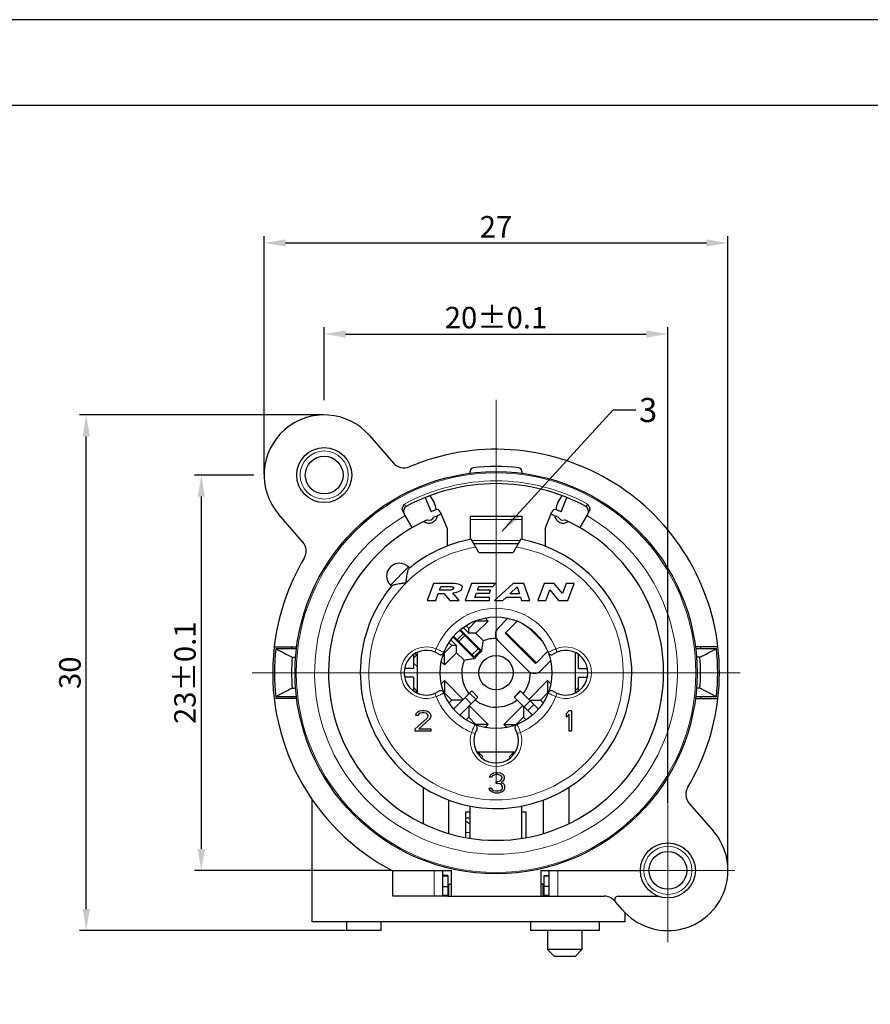
# Model space of a CAD drawing. Units: millimetres. Extents: x 3200 to 3620, y -1104 to -807.
# Drawn here: x 3373 to 3472, y -922 to -807 of the extents above; entities that cross this region are included whole.
import ezdxf

# ---------------------------------------------------------------- set-up
doc = ezdxf.new("R2010")
doc.units = ezdxf.units.MM
doc.linetypes.add('CENTER', pattern=[50.8, 31.75, -6.35, 6.35, -6.35])
doc.layers.get('0').update_dxf_attribs({"lineweight": 30})
for name, color, linetype in [('BEZUGSACHSEN', 7, 'Continuous'), ('BOHRUNGEN', 7, 'Continuous'), ('KANTENFASEN', 7, 'Continuous'), ('RUNDUNGEN', 7, 'Continuous')]:
    doc.layers.add(name, color=color, linetype=linetype)
for name, color, linetype, lineweight in [('中心线层', 6, 'CENTER', 18), ('切线层', 8, 'Continuous', 9), ('尺寸线层', 1, 'Continuous', 18), ('文本层', 7, 'Continuous', 18)]:
    doc.layers.add(name, color=color, linetype=linetype, lineweight=lineweight)
doc.styles.get("Standard").update_dxf_attribs({"font": 'swisscl.ttf'})
doc.dimstyles.get("Standard").update_dxf_attribs({"dimtxt": 2.5, "dimasz": 2.5, "dimexe": 0.8, "dimexo": 0.1, "dimtad": 1, "dimdsep": 46, "dimlunit": 6, "dimtxsty": 'Standard', "dimcen": 2.5, "dimadec": 0, "dimazin": 0, "dimtm": 0.1, "dimtfac": 0.5, "dimtmove": 0, "dimatfit": 3, "dimfxl": 1.25, "dimtolj": 1, "dimarcsym": 0})

# ---------------------------------------------------------------- blocks, each defined once
blk = doc.blocks.new('*D107')
at = {"layer": 'DEFPOINTS', "color": 0}
for p in [(3455.46, -833.17), (3401.46, -860.18), (3455.46, -906.18)]:
    blk.add_point(p, dxfattribs=at)
at = {"layer": '尺寸线层', "color": 0, "lineweight": -2}
for p, q in [((3401.46, -860.08), (3401.46, -832.37)), ((3455.46, -906.08), (3455.46, -832.37)), ((3403.96, -833.17), (3452.96, -833.17))]:
    blk.add_line(p, q, dxfattribs=at)
at = {"layer": '尺寸线层', "color": 0}
for points in [[(3403.96, -832.76), (3403.96, -833.59), (3401.46, -833.17)], [(3452.96, -832.76), (3452.96, -833.59), (3455.46, -833.17)]]:
    blk.add_solid(points, dxfattribs=at)
at = {"layer": '尺寸线层', "color": 0, "insert": (3428.46, -831.29), "char_height": 2.5, "attachment_point": 5}
blk.add_mtext('\\A1;27', dxfattribs=at)
blk = doc.blocks.new('*D108')
at = {"layer": 'DEFPOINTS', "color": 0}
for p in [(3448.46, -843.77), (3408.46, -851.57), (3448.46, -898.51)]:
    blk.add_point(p, dxfattribs=at)
at = {"layer": '尺寸线层', "color": 0, "lineweight": -2}
for p, q in [((3408.46, -851.47), (3408.46, -842.97)), ((3448.46, -898.41), (3448.46, -842.97)), ((3410.96, -843.77), (3445.96, -843.77))]:
    blk.add_line(p, q, dxfattribs=at)
at = {"layer": '尺寸线层', "color": 0}
for points in [[(3410.96, -843.35), (3410.96, -844.19), (3408.46, -843.77)], [(3445.96, -843.35), (3445.96, -844.19), (3448.46, -843.77)]]:
    blk.add_solid(points, dxfattribs=at)
at = {"layer": '尺寸线层', "color": 0, "insert": (3428.46, -841.86), "char_height": 2.5, "attachment_point": 5}
blk.add_mtext('\\A1;20±0.1', dxfattribs=at)
blk = doc.blocks.new('*D109')
at = {"layer": 'DEFPOINTS', "color": 0}
for p in [(3400.37, -860.18), (3394.16, -906.18), (3416.46, -906.18)]:
    blk.add_point(p, dxfattribs=at)
at = {"layer": '尺寸线层', "color": 0, "lineweight": -2}
for p, q in [((3400.27, -860.18), (3393.36, -860.18)), ((3394.16, -862.68), (3394.16, -903.68)), ((3416.36, -906.18), (3393.36, -906.18))]:
    blk.add_line(p, q, dxfattribs=at)
at = {"layer": '尺寸线层', "color": 0}
for points in [[(3393.74, -862.68), (3394.57, -862.68), (3394.16, -860.18)], [(3393.74, -903.68), (3394.57, -903.68), (3394.16, -906.18)]]:
    blk.add_solid(points, dxfattribs=at)
at = {"layer": '尺寸线层', "color": 0, "insert": (3392.25, -883.18), "char_height": 2.5, "attachment_point": 5, "rotation": 90}
blk.add_mtext('\\A1;23±0.1', dxfattribs=at)
blk = doc.blocks.new('*D110')
at = {"layer": 'DEFPOINTS', "color": 0}
for p in [(3380.76, -853.18), (3408.46, -853.18), (3411.06, -913.18)]:
    blk.add_point(p, dxfattribs=at)
at = {"layer": '尺寸线层', "color": 0, "lineweight": -2}
for p, q in [((3408.36, -853.18), (3379.96, -853.18)), ((3380.76, -910.68), (3380.76, -855.68)), ((3410.96, -913.18), (3379.96, -913.18))]:
    blk.add_line(p, q, dxfattribs=at)
at = {"layer": '尺寸线层', "color": 0}
for points in [[(3380.35, -855.68), (3381.18, -855.68), (3380.76, -853.18)], [(3380.35, -910.68), (3381.18, -910.68), (3380.76, -913.18)]]:
    blk.add_solid(points, dxfattribs=at)
at = {"layer": '尺寸线层', "color": 0, "insert": (3378.86, -883.18), "char_height": 2.5, "attachment_point": 5, "rotation": 90}
blk.add_mtext('\\A1;30', dxfattribs=at)

msp = doc.modelspace()

# ---------------------------------------------------------------- linework, layer by layer
for p, q in [((3420.223, -862.78), (3420.898, -864.449)), ((3436.032, -864.449), (3436.706, -862.78)), ((3418.715, -866.29), (3417.906, -864.89)), ((3421.978, -864.453), (3422.765, -866.4)), ((3434.165, -866.4), (3434.951, -864.453)), ((3439.023, -864.89), (3438.215, -866.29)), ((3425.465, -864.978), (3425.465, -867.669)), ((3425.465, -864.978), (3431.465, -864.978)), ((3431.465, -864.978), (3431.465, -867.67)), ((3422.765, -866.4), (3422.765, -868.442)), ((3434.165, -866.4), (3434.165, -868.442)), ((3426.465, -869.178), (3425.579, -867.644)), ((3431.042, -868.178), (3425.887, -868.178)), ((3431.35, -867.644), (3430.465, -869.178)), ((3426.465, -869.178), (3430.465, -869.178)), ((3418.282, -870.874), (3418.403, -870.995)), ((3416.161, -872.995), (3416.282, -873.117)), ((3426.131, -878.582), (3427.545, -877.167)), ((3426.81, -880.675), (3424.317, -878.182)), ((3424.633, -877.932), (3425.283, -878.582)), ((3425.283, -878.582), (3425.283, -878.016)), ((3426.131, -878.582), (3425.283, -878.582)), ((3426.131, -878.582), (3427.004, -879.454)), ((3429.62, -878.487), (3429.525, -878.581)), ((3429.525, -878.582), (3433.061, -882.117)), ((3423.868, -879.996), (3423.219, -879.346)), ((3425.962, -881.524), (3423.469, -879.03)), ((3428.677, -879.43), (3432.212, -882.966)), ((3402.638, -880.178), (3405.258, -880.178)), ((3405.249, -880.378), (3402.817, -880.378)), ((3419.265, -880.822), (3419.265, -885.534)), ((3422.454, -882.259), (3423.868, -880.844)), ((3423.868, -879.996), (3423.303, -879.996)), ((3423.868, -880.844), (3423.868, -879.996)), ((3423.868, -880.844), (3424.741, -881.717)), ((3437.665, -880.822), (3437.665, -885.534)), ((3454.291, -880.178), (3451.672, -880.178)), ((3454.112, -880.378), (3451.684, -880.378)), ((3404.733, -881.378), (3405.135, -881.378)), ((3418.865, -881.058), (3418.865, -882.678)), ((3433.156, -882.022), (3433.061, -882.117)), ((3438.065, -882.678), (3438.065, -881.058)), ((3452.196, -881.378), (3451.793, -881.378)), ((3418.865, -883.678), (3418.865, -885.298)), ((3422.454, -884.097), (3422.094, -884.457)), ((3422.454, -884.097), (3422.454, -885.511)), ((3424.646, -886.289), (3422.454, -884.097)), ((3434.475, -884.097), (3432.283, -886.289)), ((3434.835, -884.457), (3434.475, -884.097)), ((3434.475, -884.097), (3434.475, -885.511)), ((3438.065, -885.298), (3438.065, -883.678)), ((3404.733, -884.978), (3405.138, -884.978)), ((3422.454, -885.511), (3422.421, -885.544)), ((3423.303, -886.36), (3422.454, -885.511)), ((3423.53, -887.405), (3425.636, -885.299)), ((3425.636, -885.299), (3426.343, -886.006)), ((3430.586, -886.006), (3431.293, -885.299)), ((3434.475, -885.511), (3433.626, -886.36)), ((3434.508, -885.544), (3434.475, -885.511)), ((3452.196, -884.978), (3451.792, -884.978)), ((3405.258, -886.178), (3402.638, -886.178)), ((3405.238, -885.978), (3402.817, -885.978)), ((3422.99, -886.672), (3423.303, -886.36)), ((3424.576, -886.36), (3423.303, -886.36)), ((3426.343, -886.006), (3424.236, -888.113)), ((3432.354, -886.36), (3433.626, -886.36)), ((3433.626, -886.36), (3433.939, -886.672)), ((3451.672, -886.178), (3454.291, -886.178)), ((3454.112, -885.978), (3451.691, -885.978)), ((3419.165, -887.935), (3419.365, -887.731)), ((3419.365, -887.731), (3419.565, -887.629)), ((3419.565, -887.629), (3419.915, -887.578)), ((3419.865, -887.833), (3419.615, -887.884)), ((3420.065, -887.833), (3419.865, -887.833)), ((3419.915, -887.578), (3420.115, -887.578)), ((3420.315, -887.884), (3420.065, -887.833)), ((3420.115, -887.578), (3420.415, -887.629)), ((3420.415, -887.629), (3420.615, -887.731)), ((3420.615, -887.731), (3420.815, -887.935)), ((3425.283, -887.067), (3425.283, -888.34)), ((3427.545, -889.188), (3425.353, -886.996)), ((3431.576, -886.996), (3429.384, -889.188)), ((3431.647, -887.067), (3431.647, -888.34)), ((3436.665, -887.935), (3436.965, -887.578)), ((3436.965, -887.578), (3437.265, -887.578)), ((3437.265, -887.578), (3437.265, -889.978)), ((3419.065, -889.722), (3420.465, -888.446)), ((3419.115, -888.14), (3419.165, -887.935)), ((3419.365, -888.14), (3419.115, -888.14)), ((3419.465, -887.986), (3419.365, -888.14)), ((3419.615, -887.884), (3419.465, -887.986)), ((3420.715, -888.599), (3419.465, -889.722)), ((3420.465, -887.986), (3420.315, -887.884)), ((3420.565, -888.14), (3420.465, -887.986)), ((3420.465, -888.446), (3420.565, -888.242)), ((3420.565, -888.242), (3420.565, -888.14)), ((3420.815, -888.446), (3420.715, -888.599)), ((3420.815, -887.935), (3420.865, -888.14)), ((3420.865, -888.242), (3420.815, -888.446)), ((3420.865, -888.14), (3420.865, -888.242)), ((3425.283, -888.34), (3424.969, -888.653)), ((3426.131, -889.188), (3425.283, -888.34)), ((3431.647, -888.34), (3430.798, -889.188)), ((3431.96, -888.653), (3431.647, -888.34)), ((3436.665, -888.344), (3436.665, -887.935)), ((3436.965, -887.986), (3436.665, -888.344)), ((3436.965, -889.978), (3436.965, -887.986)), ((3419.065, -889.978), (3419.065, -889.722)), ((3420.865, -889.978), (3419.065, -889.978)), ((3419.465, -889.722), (3420.865, -889.722)), ((3420.865, -889.722), (3420.865, -889.978)), ((3426.093, -889.226), (3426.131, -889.188)), ((3427.545, -889.188), (3426.131, -889.188)), ((3427.185, -889.549), (3427.545, -889.188)), ((3429.384, -889.188), (3430.798, -889.188)), ((3429.384, -889.188), (3429.745, -889.549)), ((3430.798, -889.188), (3430.836, -889.226)), ((3437.265, -889.978), (3436.965, -889.978)), ((3426.213, -892.378), (3430.716, -892.378)), ((3427.715, -895.34), (3427.765, -895.135)), ((3427.965, -895.34), (3427.715, -895.34)), ((3427.765, -895.135), (3427.965, -894.931)), ((3427.965, -894.931), (3428.165, -894.829)), ((3428.065, -895.186), (3427.965, -895.34)), ((3428.215, -895.084), (3428.065, -895.186)), ((3428.165, -894.829), (3428.515, -894.778)), ((3428.465, -895.033), (3428.215, -895.084)), ((3428.665, -895.033), (3428.465, -895.033)), ((3428.465, -895.85), (3428.665, -895.85)), ((3428.465, -896.054), (3428.465, -895.85)), ((3428.515, -894.778), (3428.615, -894.778)), ((3428.615, -894.778), (3428.965, -894.829)), ((3428.915, -895.084), (3428.665, -895.033)), ((3428.665, -895.85), (3428.965, -895.748)), ((3429.065, -895.186), (3428.915, -895.084)), ((3428.965, -894.829), (3429.165, -894.931)), ((3428.965, -895.748), (3429.065, -895.646)), ((3429.165, -895.34), (3429.065, -895.186)), ((3429.065, -895.646), (3429.165, -895.442)), ((3429.265, -895.799), (3429.065, -895.952)), ((3429.165, -894.931), (3429.365, -895.135)), ((3429.165, -895.442), (3429.165, -895.34)), ((3429.365, -895.646), (3429.265, -895.799)), ((3429.365, -895.135), (3429.415, -895.34)), ((3429.415, -895.442), (3429.365, -895.646)), ((3429.415, -895.34), (3429.415, -895.442)), ((3419.965, -896.497), (3419.965, -900.728)), ((3427.665, -896.616), (3427.915, -896.616)), ((3427.715, -896.769), (3427.665, -896.616)), ((3427.815, -896.922), (3427.715, -896.769)), ((3427.965, -897.025), (3427.815, -896.922)), ((3427.915, -896.616), (3427.965, -896.718)), ((3427.965, -896.718), (3428.065, -896.82)), ((3428.065, -896.82), (3428.165, -896.871)), ((3428.165, -896.871), (3428.415, -896.922)), ((3428.415, -896.922), (3428.715, -896.922)), ((3428.665, -896.054), (3428.465, -896.054)), ((3428.965, -896.105), (3428.665, -896.054)), ((3428.715, -896.922), (3428.965, -896.871)), ((3429.115, -896.208), (3428.965, -896.105)), ((3428.965, -896.871), (3429.065, -896.82)), ((3429.065, -895.952), (3429.315, -896.054)), ((3429.065, -896.82), (3429.165, -896.718)), ((3429.215, -896.412), (3429.115, -896.208)), ((3429.165, -896.718), (3429.215, -896.616)), ((3429.315, -896.922), (3429.165, -897.025)), ((3429.215, -896.616), (3429.215, -896.412)), ((3429.315, -896.054), (3429.415, -896.208)), ((3429.415, -896.769), (3429.315, -896.922)), ((3429.415, -896.208), (3429.465, -896.412)), ((3429.465, -896.616), (3429.415, -896.769)), ((3429.465, -896.412), (3429.465, -896.616)), ((3436.965, -900.728), (3436.965, -896.497)), ((3407.065, -912.178), (3407.065, -897.944)), ((3422.965, -901.886), (3422.965, -897.99)), ((3428.165, -897.127), (3427.965, -897.025)), ((3428.365, -897.178), (3428.165, -897.127)), ((3428.765, -897.178), (3428.365, -897.178)), ((3428.965, -897.127), (3428.765, -897.178)), ((3429.165, -897.025), (3428.965, -897.127)), ((3433.965, -897.99), (3433.965, -901.886)), ((3425.465, -902.443), (3425.465, -898.677)), ((3431.465, -902.443), (3431.465, -898.682)), ((3424.965, -899.378), (3425.465, -899.378)), ((3424.965, -902.361), (3424.965, -899.378)), ((3424.965, -900.078), (3425.465, -900.078)), ((3431.465, -899.378), (3431.965, -899.378)), ((3431.965, -902.361), (3431.965, -899.378)), ((3416.465, -906.178), (3423.265, -906.178)), ((3416.465, -909.178), (3416.465, -906.178)), ((3423.265, -909.178), (3423.265, -906.178)), ((3433.665, -906.178), (3445.265, -906.178)), ((3433.665, -906.178), (3433.665, -909.178)), ((3422.265, -908.048), (3422.865, -908.048)), ((3422.865, -907.778), (3423.265, -907.778)), ((3422.965, -909.178), (3422.965, -907.778)), ((3434.065, -907.778), (3433.665, -907.778)), ((3433.965, -909.178), (3433.965, -907.778)), ((3434.665, -908.048), (3434.065, -908.048)), ((3422.865, -909.178), (3434.065, -909.178)), ((3442.675, -909.178), (3447.351, -909.178)), ((3443.182, -910.771), (3442.373, -909.84)), ((3443.465, -911.077), (3443.465, -912.178)), ((3443.465, -912.178), (3407.065, -912.178)), ((3411.065, -912.178), (3411.065, -913.178)), ((3415.065, -912.178), (3415.065, -913.178)), ((3432.465, -912.178), (3432.465, -913.178)), ((3440.465, -912.178), (3440.465, -913.178)), ((3415.064, -913.178), (3411.065, -913.178)), ((3440.464, -913.178), (3432.465, -913.178)), ((3434.465, -913.178), (3434.465, -915.378)), ((3438.465, -913.178), (3438.465, -915.378))]:
    msp.add_line(p, q)
at = {"color": 7, "linetype": 'Continuous'}
for p, q in [((3421.193, -872.778), (3420.465, -874.778)), ((3423.24, -872.778), (3421.193, -872.778)), ((3425.618, -872.778), (3424.89, -874.778)), ((3428.391, -872.778), (3425.618, -872.778)), ((3428.109, -873.143), (3428.391, -872.778)), ((3430.444, -872.778), (3428.291, -874.778)), ((3431.692, -872.778), (3430.444, -872.778)), ((3432.405, -874.778), (3431.692, -872.778)), ((3434.062, -872.778), (3433.334, -874.778)), ((3435.216, -872.778), (3434.062, -872.778)), ((3436.191, -873.953), (3435.216, -872.778)), ((3436.618, -872.778), (3436.191, -873.953)), ((3437.564, -872.778), (3436.618, -872.778)), ((3436.836, -874.778), (3437.564, -872.778)), ((3421.448, -874.778), (3421.748, -873.953)), ((3421.748, -873.953), (3422.398, -873.953)), ((3421.892, -873.588), (3422.055, -873.139)), ((3422.856, -873.588), (3421.892, -873.588)), ((3422.055, -873.139), (3423.043, -873.139)), ((3422.398, -873.953), (3423.086, -874.778)), ((3424.159, -874.778), (3423.429, -873.888)), ((3426.001, -874.412), (3426.177, -873.926)), ((3426.177, -873.926), (3427.697, -873.926)), ((3426.311, -873.56), (3426.462, -873.143)), ((3427.83, -873.56), (3426.311, -873.56)), ((3426.462, -873.143), (3428.109, -873.143)), ((3427.697, -873.926), (3427.83, -873.56)), ((3430.069, -874.007), (3430.916, -873.2)), ((3431.182, -874.007), (3430.069, -874.007)), ((3430.916, -873.2), (3431.182, -874.007)), ((3434.276, -874.778), (3434.729, -873.533)), ((3434.729, -873.533), (3435.755, -874.778)), ((3420.465, -874.778), (3421.448, -874.778)), ((3423.086, -874.778), (3424.159, -874.778)), ((3424.89, -874.778), (3427.709, -874.778)), ((3427.69, -874.412), (3426.001, -874.412)), ((3427.709, -874.778), (3427.69, -874.412)), ((3428.291, -874.778), (3429.261, -874.778)), ((3429.261, -874.778), (3429.667, -874.392)), ((3429.667, -874.392), (3431.311, -874.392)), ((3431.311, -874.392), (3431.435, -874.778)), ((3431.435, -874.778), (3432.405, -874.778)), ((3433.334, -874.778), (3434.276, -874.778)), ((3435.755, -874.778), (3436.836, -874.778))]:
    msp.add_line(p, q, dxfattribs=at)
at = {"color": 150, "linetype": 'Continuous', "true_color": 0x3366ff}
msp.add_line((3424.959, -874.778), (3424.964, -874.803), dxfattribs=at)
at = {"color": 0}
for points in [[(3200.089, -1104.196), (3620.089, -1104.196), (3620.089, -807.196), (3200.089, -807.196)], [(3210.089, -1094.196), (3610.089, -1094.196), (3610.089, -817.196), (3210.089, -817.196)]]:
    msp.add_lwpolyline(points, close=True, dxfattribs=at)
msp.add_circle((3448.465, -906.178), 3.2)
for centre, radius, start, end in [((3408.465, -860.178), 7, 41.00909, 221.00909), ((3418.065, -864.778), 3.5, 9.19668, 39.18551), ((3438.865, -864.778), 3.5, 140.81449, 170.80332), ((3420.65, -864.768), 1, 234.24844, 351.75156), ((3428.465, -883.178), 20.2, 110.2635, 112), ((3428.465, -883.178), 19.5, 109.06047, 111.77615), ((3421.607, -864.603), 0.4, 22, 110.2635), ((3428.465, -883.178), 19.5, 68.22385, 70.93953), ((3435.322, -864.603), 0.4, 69.7365, 158), ((3436.279, -864.768), 1, 188.24844, 305.75156), ((3428.465, -883.178), 20.2, 68, 69.7365), ((3428.465, -883.178), 19.5, 114.22385, 65.77615), ((3420.65, -864.768), 0.654, 253.45558, 332.54442), ((3436.279, -864.768), 0.654, 207.45558, 286.54442), ((3428.465, -883.178), 15.8, 140.13526, 79.47615), ((3428.465, -883.178), 15.8, 100.52385, 129.86474), ((3417.222, -871.935), 1.5, 45, 225), ((3429.384, -878.723), 1, 135, 225), ((3428.465, -883.178), 4, 89.58913, 111.42182), ((3428.465, -883.178), 26, 173.37419, 242.51357), ((3428.465, -883.178), 25.8, 173.76958, 186.23042), ((3573.843, -555.068), 367.527, 242.26758, 242.60448), ((3428.465, -883.178), 24, 172.81924, 173.2997), ((3428.465, -883.178), 3, 123.46304, 146.53696), ((3283.086, -555.068), 367.527, 297.39552, 297.73242), ((3428.465, -883.178), 24, 6.7003, 7.18076), ((3428.465, -883.178), 25.8, 353.76958, 6.23042), ((3428.465, -883.178), 26, 353.37419, 6.62581), ((3428.465, -883.178), 23.8, 175.66256, 184.33744), ((3428.465, -883.178), 4, 158.57818, 217.81753), ((3428.465, -883.178), 23.8, 355.66256, 4.33744), ((3428.465, -883.178), 4, 322.19215, 0.41087), ((3432.919, -882.259), 1, 225, 315), ((3577.653, -1218.586), 375.761, 117.39921, 117.72873), ((3279.276, -1218.586), 375.761, 62.27127, 62.60079), ((3428.465, -883.178), 24, 186.7003, 187.18076), ((3428.465, -883.178), 4, 232.3301, 307.8058), ((3428.465, -883.178), 24, 352.81924, 353.2997), ((3421.031, -906.817), 7.456, 53.51054, 58.15932), ((3448.465, -906.178), 7, 221.00909, 41.00909), ((3441.068, -910.778), 1.6, 41.00909, 90), ((3442.675, -909.578), 0.4, 90, 221.00909)]:
    msp.add_arc(centre, radius, start, end)
for points, knots in [([(3417.999, -872.713), (3418.014, -872.568), (3418.044, -872.294), (3418.093, -871.914), (3418.146, -871.595), (3418.201, -871.343), (3418.257, -871.166), (3418.308, -871.075), (3418.337, -871.05)], [0, 0, 0, 0, 0.4368902, 0.825249, 1.1499878, 1.4087927, 1.5964024, 1.710037, 1.710037, 1.710037, 1.710037]), ([(3416.337, -873.05), (3416.361, -873.021), (3416.452, -872.971), (3416.628, -872.915), (3416.879, -872.859), (3417.199, -872.807), (3417.58, -872.757), (3417.854, -872.727), (3417.999, -872.713)], [0, 0, 0, 0, 0.1135158, 0.2999197, 0.5572351, 0.8826883, 1.2724833, 1.7100404, 1.7100404, 1.7100404, 1.7100404]), ([(3426.81, -880.675), (3426.83, -880.477), (3426.885, -880.068), (3426.96, -879.663), (3427.004, -879.454)], [0, 0, 0, 0, 0.5965038, 1.236568, 1.236568, 1.236568, 1.236568]), ([(3424.741, -881.717), (3424.949, -881.673), (3425.355, -881.598), (3425.764, -881.544), (3425.962, -881.524)], [0, 0, 0, 0, 0.6388479, 1.2365679, 1.2365679, 1.2365679, 1.2365679])]:
    msp.add_open_spline(points, degree=3, knots=knots)
at = {"color": 7, "linetype": 'Continuous'}
for points in [[(3424.283, -872.932), (3424.047, -872.829), (3423.7, -872.778), (3423.24, -872.778)], [(3424.541, -873.347), (3424.604, -873.173), (3424.517, -873.035), (3424.283, -872.932)], [(3423.296, -873.526), (3423.177, -873.567), (3423.029, -873.588), (3422.856, -873.588)], [(3423.043, -873.139), (3423.2, -873.139), (3423.326, -873.16), (3423.414, -873.2)], [(3423.512, -873.355), (3423.485, -873.428), (3423.413, -873.485), (3423.296, -873.526)], [(3423.414, -873.2), (3423.502, -873.241), (3423.535, -873.292), (3423.512, -873.355)], [(3423.429, -873.888), (3423.772, -873.853), (3424.043, -873.777), (3424.245, -873.659)], [(3424.245, -873.659), (3424.398, -873.569), (3424.499, -873.464), (3424.541, -873.347)]]:
    msp.add_open_spline(points, degree=3, dxfattribs=at)
at = {"layer": 'BEZUGSACHSEN'}
msp.add_circle((3428.465, -883.178), 2, dxfattribs=at)
at = {"layer": 'BOHRUNGEN'}
for centre, radius in [((3408.465, -860.178), 3.2), ((3408.465, -860.178), 2.2), ((3448.465, -906.178), 2.2)]:
    msp.add_circle(centre, radius, dxfattribs=at)
at = {"layer": 'KANTENFASEN'}
for p, q in [((3425.283, -878.016), (3426.131, -877.167)), ((3426.131, -877.167), (3426.092, -877.128)), ((3427.545, -877.167), (3426.131, -877.167)), ((3427.545, -877.167), (3427.186, -876.808)), ((3424.969, -877.702), (3425.283, -878.016)), ((3423.303, -879.996), (3422.989, -879.682)), ((3422.421, -880.811), (3422.454, -880.844)), ((3422.454, -880.844), (3423.303, -879.996)), ((3422.454, -882.259), (3422.454, -880.844)), ((3418.865, -882.063), (3419.265, -882.463)), ((3422.094, -881.898), (3422.454, -882.259)), ((3438.465, -915.378), (3434.465, -915.378)), ((3434.465, -915.378), (3435.265, -916.178)), ((3437.664, -916.178), (3435.265, -916.178)), ((3438.465, -915.378), (3437.665, -916.178))]:
    msp.add_line(p, q, dxfattribs=at)
at = {"layer": 'RUNDUNGEN'}
for p, q in [((3413.747, -855.585), (3416.538, -858.794)), ((3425.465, -859.971), (3425.465, -859.721)), ((3431.465, -859.721), (3431.465, -859.971)), ((3405.973, -867.981), (3403.182, -864.771)), ((3417.906, -864.89), (3417.61, -864.377)), ((3439.319, -864.377), (3439.023, -864.89)), ((3428.677, -878.016), (3429.857, -876.835)), ((3429.62, -878.487), (3430.936, -877.171)), ((3426.607, -880.613), (3424.24, -878.246)), ((3425.9, -881.32), (3423.533, -878.953)), ((3425.9, -881.32), (3426.607, -880.613)), ((3434.471, -880.707), (3433.156, -882.022)), ((3418.865, -881.464), (3419.265, -881.064)), ((3434.81, -881.782), (3433.626, -882.966)), ((3418.865, -882.678), (3417.818, -882.678)), ((3438.065, -882.678), (3439.111, -882.678)), ((3418.865, -883.678), (3417.818, -883.678)), ((3438.065, -883.678), (3439.111, -883.678)), ((3419.239, -885.266), (3418.865, -884.892)), ((3431.293, -885.299), (3433.399, -887.405)), ((3437.665, -885.292), (3438.065, -884.892)), ((3430.586, -886.006), (3432.693, -888.113)), ((3426.351, -892.378), (3426.909, -892.936)), ((3430.02, -892.936), (3430.553, -892.404)), ((3426.784, -893.06), (3426.909, -892.936)), ((3430.145, -893.06), (3430.02, -892.936)), ((3450.956, -898.375), (3453.747, -901.585)), ((3422.265, -909.178), (3422.265, -906.178)), ((3422.865, -906.778), (3422.265, -906.778)), ((3422.865, -906.778), (3422.865, -909.178)), ((3434.065, -906.778), (3434.665, -906.778)), ((3434.065, -909.178), (3434.065, -906.778)), ((3434.665, -909.178), (3434.665, -906.178)), ((3422.865, -909.178), (3416.465, -909.178)), ((3434.065, -909.178), (3441.068, -909.178))]:
    msp.add_line(p, q, dxfattribs=at)
for radius in [23.4, 6.5]:
    msp.add_circle((3428.465, -883.178), radius, dxfattribs=at)
for centre, radius, start, end in [((3428.465, -883.178), 26, 6.62581, 112.85863), ((3417.745, -857.744), 1.6, 221.00909, 292.77447), ((3428.465, -883.178), 24, 83.67491, 96.32496), ((3425.865, -859.721), 0.4, 96.31768, 180), ((3431.065, -859.721), 0.4, 0, 83.67491), ((3428.465, -883.178), 22, 61.60663, 118.39337), ((3418.288, -864.352), 0.6, 118.39336, 198.54945), ((3438.641, -864.352), 0.6, 341.45083, 61.60663), ((3404.766, -869.031), 1.6, 329.19858, 41.00909), ((3428.465, -883.178), 26, 149.16232, 173.37419), ((3420.365, -883.178), 2.6, 56.25101, 303.74899), ((3422.031, -880.683), 0.4, 236.25101, 338.80687), ((3434.898, -880.683), 0.4, 201.19313, 303.74899), ((3436.565, -883.178), 2.6, 236.25101, 123.74899), ((3422.031, -885.672), 0.4, 21.19313, 123.74899), ((3434.898, -885.672), 0.4, 56.25101, 158.80687), ((3428.465, -883.178), 26, 329.16232, 353.37419), ((3428.465, -891.078), 2.6, 149.86032, 30.13968), ((3425.87, -889.571), 0.4, 329.86032, 67.91376), ((3431.059, -889.571), 0.4, 112.08624, 210.13967), ((3452.163, -897.325), 1.6, 149.19858, 221.00909)]:
    msp.add_arc(centre, radius, start, end, dxfattribs=at)
for points, knots in [([(3417.61, -864.377), (3417.587, -864.338), (3417.554, -864.246), (3417.55, -864.088), (3417.596, -863.915), (3417.69, -863.735), (3417.774, -863.619), (3417.818, -863.557)], [0, 0, 0, 0, 0.13547026, 0.28865184, 0.46486842, 0.66696, 0.89485057, 0.89485057, 0.89485057, 0.89485057]), ([(3439.111, -863.557), (3439.155, -863.618), (3439.238, -863.733), (3439.332, -863.912), (3439.379, -864.086), (3439.376, -864.244), (3439.342, -864.338), (3439.319, -864.377)], [0, 0, 0, 0, 0.22476905, 0.42616118, 0.60316813, 0.75778923, 0.89483055, 0.89483055, 0.89483055, 0.89483055])]:
    msp.add_open_spline(points, degree=3, knots=knots, dxfattribs=at)
at = {"layer": '中心线层'}
for p, q in [((3428.465, -883.178), (3428.465, -846.835)), ((3428.465, -883.178), (3400.065, -883.178)), ((3428.465, -883.178), (3428.465, -895.85)), ((3428.465, -883.178), (3456.865, -883.178)), ((3448.465, -906.178), (3448.465, -898.514)), ((3448.465, -906.178), (3445.265, -906.178)), ((3448.465, -906.178), (3456.28, -906.178)), ((3448.465, -906.178), (3448.465, -914.534))]:
    msp.add_line(p, q, dxfattribs=at)
at = {"layer": '切线层'}
for p, q in [((3431.465, -865.359), (3425.465, -865.359)), ((3431.262, -867.796), (3425.667, -867.796)), ((3418.282, -870.874), (3416.161, -872.995)), ((3423.936, -879.356), (3424.643, -878.649)), ((3429.62, -878.487), (3433.156, -882.022)), ((3433.801, -879.478), (3432.164, -877.841)), ((3424.142, -879.562), (3424.849, -878.855)), ((3419.033, -880.95), (3419.206, -881.123)), ((3421.498, -880.4), (3421.347, -880.77)), ((3426.371, -880.378), (3425.664, -881.085)), ((3435.431, -880.4), (3435.582, -880.77)), ((3418.865, -885.141), (3418.989, -885.016)), ((3419.075, -885.43), (3419.239, -885.266)), ((3425.392, -885.544), (3426.099, -886.251)), ((3431.311, -885.317), (3430.603, -886.024)), ((3437.855, -885.43), (3437.69, -885.266)), ((3438.065, -885.141), (3437.94, -885.016)), ((3421.498, -885.955), (3421.347, -885.585)), ((3424.862, -886.073), (3425.569, -886.78)), ((3432.437, -886.443), (3431.73, -887.15)), ((3435.431, -885.955), (3435.582, -885.585)), ((3432.858, -886.865), (3432.151, -887.572)), ((3425.622, -890.118), (3426.001, -890.246)), ((3431.307, -890.118), (3430.928, -890.246)), ((3426.288, -892.492), (3426.377, -892.404)), ((3430.641, -892.492), (3430.553, -892.404)), ((3426.502, -892.778), (3426.626, -892.653)), ((3430.428, -892.778), (3430.303, -892.653)), ((3425.465, -901.778), (3424.965, -901.778)), ((3421.265, -906.178), (3421.265, -909.178)), ((3422.865, -906.831), (3422.265, -906.831)), ((3434.065, -906.831), (3434.665, -906.831)), ((3435.665, -909.178), (3435.665, -906.178)), ((3422.865, -909.061), (3422.265, -909.061)), ((3434.065, -909.061), (3434.665, -909.061))]:
    msp.add_line(p, q, dxfattribs=at)
for centre, radius in [((3408.465, -860.178), 2.8), ((3428.465, -883.178), 23.247), ((3448.465, -906.178), 2.8)]:
    msp.add_circle(centre, radius, dxfattribs=at)
for centre, radius, start, end in [((3428.465, -883.178), 22.323, 61.51506, 118.48494), ((3446.202, -844.107), 34.409, 214.42105, 214.96257), ((3410.893, -844.221), 34.208, 325.03599, 325.58069), ((3428.465, -883.178), 21.116, 120, 60), ((3428.465, -883.178), 14.8, 99.14878, 80.85122), ((3428.465, -883.178), 7.5, 21.73761, 158.26239), ((3420.365, -883.178), 3, 67.80657, 292.1961), ((3436.565, -883.178), 3, 247.8039, 112.19343), ((3428.465, -883.178), 7.5, 201.73773, 247.72888), ((3428.465, -883.178), 7.5, 292.27112, 338.26227), ((3428.465, -891.078), 3, 161.34728, 18.65272)]:
    msp.add_arc(centre, radius, start, end, dxfattribs=at)
for points, knots in [([(3421.498, -880.4), (3421.591, -880.438), (3421.761, -880.51), (3421.985, -880.614), (3422.154, -880.697), (3422.271, -880.757), (3422.345, -880.796), (3422.384, -880.817), (3422.4, -880.826), (3422.404, -880.828)], [0, 0, 0, 0, 0.3010389, 0.5534299, 0.7402092, 0.8679204, 0.9475734, 0.9898096, 1.0026848, 1.0026848, 1.0026848, 1.0026848]), ([(3434.525, -880.828), (3434.529, -880.826), (3434.545, -880.817), (3434.585, -880.796), (3434.658, -880.757), (3434.775, -880.697), (3434.945, -880.614), (3435.168, -880.51), (3435.338, -880.438), (3435.431, -880.4)], [0, 0, 0, 0, 0.0128752, 0.0551114, 0.1347644, 0.2624756, 0.4492549, 0.7016459, 1.0026848, 1.0026848, 1.0026848, 1.0026848]), ([(3422.404, -885.528), (3422.4, -885.53), (3422.384, -885.538), (3422.345, -885.56), (3422.271, -885.598), (3422.154, -885.658), (3421.985, -885.742), (3421.761, -885.846), (3421.591, -885.918), (3421.498, -885.955)], [0, 0, 0, 0, 0.0128752, 0.0551114, 0.1347644, 0.2624756, 0.4492549, 0.7016459, 1.0026848, 1.0026848, 1.0026848, 1.0026848]), ([(3435.431, -885.955), (3435.338, -885.918), (3435.168, -885.846), (3434.945, -885.742), (3434.775, -885.658), (3434.658, -885.598), (3434.585, -885.56), (3434.545, -885.538), (3434.529, -885.53), (3434.525, -885.528)], [0, 0, 0, 0, 0.3010389, 0.5534299, 0.7402092, 0.8679204, 0.9475734, 0.9898096, 1.0026848, 1.0026848, 1.0026848, 1.0026848]), ([(3425.622, -890.118), (3425.657, -890.024), (3425.724, -889.851), (3425.82, -889.624), (3425.898, -889.453), (3425.955, -889.335), (3425.991, -889.261), (3426.011, -889.221), (3426.019, -889.205), (3426.021, -889.201)], [0, 0, 0, 0, 0.3024398, 0.5544399, 0.7405451, 0.8674973, 0.9464201, 0.9881107, 1.0007697, 1.0007697, 1.0007697, 1.0007697]), ([(3430.909, -889.201), (3430.911, -889.205), (3430.919, -889.221), (3430.938, -889.261), (3430.975, -889.335), (3431.031, -889.453), (3431.109, -889.624), (3431.206, -889.851), (3431.272, -890.024), (3431.307, -890.118)], [0, 0, 0, 0, 0.012659, 0.0543496, 0.1332724, 0.2602246, 0.4463298, 0.6983299, 1.0007697, 1.0007697, 1.0007697, 1.0007697])]:
    msp.add_open_spline(points, degree=3, knots=knots, dxfattribs=at)

# ---------------------------------------------------------------- texts
at = {"layer": '文本层', "color": 5, "insert": (3445.115, -851.21), "char_height": 2.8, "width": 197.89779, "attachment_point": 1}
msp.add_mtext('3', dxfattribs=at)

# ---------------------------------------------------------------- dimensions: what is measured, and where the dimension line sits
at = {"layer": '尺寸线层'}
dim = msp.add_linear_dim(base=(3455.465, -833.174), p1=(3401.465, -860.178), p2=(3455.465, -906.178), dimstyle='STANDARD', override={"dimlfac": 0.5, "dimlunit": 2, "dimcen": -1, "dimtfac": 0.7, "dimatfit": 1, "dimarcsym": 2}, dxfattribs=at)
dim.commit()
dim.dimension.update_dxf_attribs({"geometry": '*D107', "text_midpoint": (3428.465, -833.174), "dimtype": 160})
dim = msp.add_linear_dim(base=(3448.465, -843.769), p1=(3408.465, -851.566), p2=(3448.465, -898.514), dimstyle='STANDARD', override={"dimlfac": 0.5, "dimlunit": 2, "dimcen": -1, "dimtol": 1, "dimtp": 0.1, "dimtfac": 1, "dimatfit": 1, "dimarcsym": 2}, dxfattribs=at)
dim.commit()
dim.dimension.update_dxf_attribs({"geometry": '*D108', "text_midpoint": (3428.465, -841.863)})
for base, p1, p2, override, picture, middle in [((3380.763, -853.178), (3411.065, -913.178), (3408.465, -853.178), {"dimlfac": 0.5, "dimlunit": 2, "dimcen": -1, "dimtfac": 0.7, "dimatfit": 1, "dimarcsym": 2}, '*D110', (3378.856, -883.178)), ((3394.155, -906.178), (3400.366, -860.178), (3416.465, -906.178), {"dimlfac": 0.5, "dimlunit": 2, "dimcen": -1, "dimtol": 1, "dimtp": 0.1, "dimtfac": 1, "dimatfit": 1, "dimarcsym": 2}, '*D109', (3392.248, -883.178))]:
    dim = msp.add_linear_dim(base=base, p1=p1, p2=p2, angle=90, dimstyle='STANDARD', override=override, dxfattribs=at)
    dim.commit()
    dim.dimension.update_dxf_attribs({"geometry": picture, "text_midpoint": middle})

# ---------------------------------------------------------------- leaders
at = {"layer": '文本层', "color": 5}
msp.add_leader([(3429.183, -866.719), (3442.114, -852.599), (3444.721, -852.599)], dimstyle='STANDARD', override={"dimgap": 0.625, "dimtad": 0, "dimlfac": 0.5, "dimlunit": 2, "dimcen": -1, "dimtfac": 0.7, "dimatfit": 1}, dxfattribs=at)

doc.saveas('drawing.dxf')
